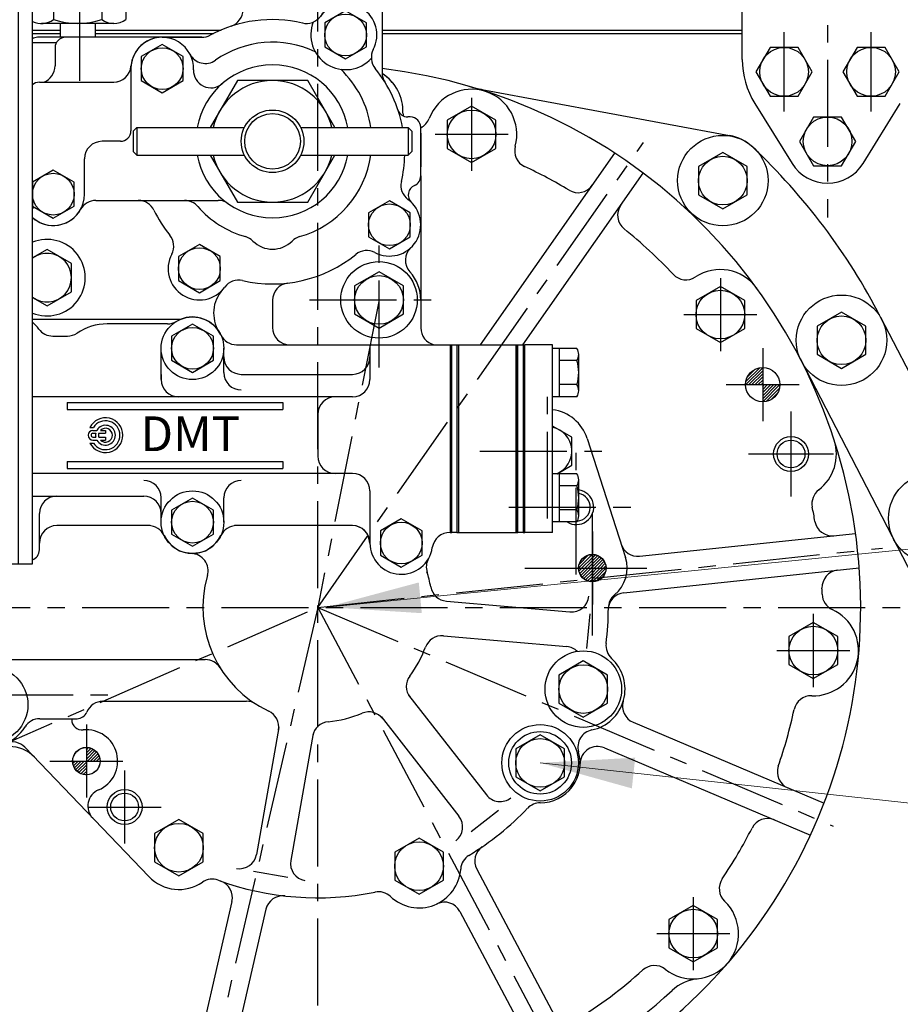
# Model space of a CAD drawing. Units: millimetres. Extents: x 0 to 4455, y -44 to 3155.
# Drawn here: x 3408 to 3661, y 1279 to 1562 of the extents above; entities that cross this region are included whole.
import ezdxf

# ---------------------------------------------------------------- set-up
doc = ezdxf.new("R2010")
doc.units = ezdxf.units.MM
doc.header["$LTSCALE"] = 10
doc.header["$MEASUREMENT"] = 0
doc.linetypes.add('CENTER', pattern=[2, 1.25, -0.25, 0.25, -0.25])
doc.layers.get('0').update_dxf_attribs({"linetype": 'CONTINUOUS'})
doc.layers.get('DEFPOINTS').update_dxf_attribs({"linetype": 'CONTINUOUS'})
for name, color, linetype in [('1', 1, 'CENTER'), ('14', 14, 'CONTINUOUS'), ('4', 4, 'CONTINUOUS'), ('DIM', 6, 'CONTINUOUS')]:
    doc.layers.add(name, color=color, linetype=linetype)
doc.styles.add('GH6', font='GE7.shx', dxfattribs={"bigfont": 'GH6.shx'})
doc.styles.add('GHS', font='romans', dxfattribs={"bigfont": 'ghs'})
doc.dimstyles.new('A1', dxfattribs={"dimtxt": 5, "dimasz": 3.5, "dimexe": 2, "dimexo": 0.7, "dimgap": 2, "dimtad": 1, "dimtoh": 1, "dimdsep": 46, "dimtxsty": 'Standard', "dimcen": 0, "dimclrd": 2, "dimclre": 2, "dimclrt": 6, "dimaunit": 1, "dimadec": 0, "dimazin": 0, "dimtp": 0.02, "dimtfac": 0.65, "dimtdec": 3, "dimtmove": 0, "dimatfit": 3, "dimfxl": 0, "dimtolj": 1, "dimarcsym": 0})
doc.dimstyles.new('AA', dxfattribs={"dimtxt": 6, "dimasz": 6, "dimexe": 4, "dimexo": 0.7, "dimgap": 3, "dimtad": 1, "dimtoh": 1, "dimdec": 3, "dimdsep": 46, "dimtxsty": 'Standard', "dimcen": 0.09, "dimclrd": 2, "dimclre": 2, "dimclrt": 6, "dimadec": 0, "dimazin": 0, "dimtfac": 1, "dimtdec": 3, "dimtmove": 0, "dimatfit": 3, "dimfxl": 0, "dimtolj": 1, "dimarcsym": 0})

# ---------------------------------------------------------------- blocks, each defined once
blk = doc.blocks.new('*X19')
at = {"color": 0}
for p, q in [((781.84, 450.38), (785.72, 454.26)), ((781.98, 451.41), (784.69, 454.11)), ((782.68, 450.34), (785.76, 453.42)), ((783.56, 450.34), (785.76, 452.54)), ((784.45, 450.34), (785.76, 451.65)), ((785.33, 450.34), (785.76, 450.77)), ((785.76, 449.88), (786.21, 450.34)), ((785.76, 449), (787.1, 450.34)), ((785.76, 448.12), (787.98, 450.34)), ((785.87, 447.34), (788.87, 450.34)), ((786.86, 447.45), (789.68, 450.27)), ((785.76, 447.23), (785.87, 447.34)), ((785.83, 446.41), (786.86, 447.45)), ((786.87, 446.57), (787.85, 447.55)), ((787.85, 447.55), (789.53, 449.23))]:
    blk.add_line(p, q, dxfattribs=at)
blk = doc.blocks.new('사양도_400562_004_밸브홀더')
at = {"layer": '14'}
h = blk.add_hatch(dxfattribs=at)
h.set_pattern_fill('ANSI31', color=256, scale=5, style=0)
h.set_pattern_definition([(45, (-160.7065, -403.48035), (-0.4419417, 0.4419417), [])])
h.paths.add_polyline_path([(78.9, 15.25), (78.9, 11.3), (82.85, 11.3, 0.414214)])
h.paths.add_polyline_path([(78.9, 11.3), (74.95, 11.3, 0.414214), (78.9, 7.35)])
h.paths.add_polyline_path([(-62.55, -44.2, 0.414214), (-66.5, -40.25), (-66.5, -44.2)])
h.paths.add_polyline_path([(-66.5, -44.2), (-70.45, -44.2, 0.414214), (-66.5, -48.15)])
for p, q in [((-21.5, 180.5), (18.5, 180.5)), ((-21.5, 180.5), (-21.5, 171.83)), ((-21.5, 180.5), (-16, 180.5)), ((-16, 180.5), (18.5, 180.5)), ((18.5, 180.5), (18.5, 153.73)), ((-33.31, 163.9), (-80.5, 163.9)), ((-75.5, 160.9), (-75.5, 155.68)), ((-75.5, 160.9), (-75.5, 155.9)), ((-78, 151), (-58.64, 151)), ((26.6, 141), (25.88, 141)), ((29.6, 124.07), (29.6, 138)), ((29.6, 136.36), (29.6, 126.64)), ((29.6, 136.36), (29.6, 126.64)), ((29.6, 124.07), (29.6, 80.37)), ((-63.76, 117), (-51.57, 117)), ((-13, 88.29), (-13, 80.5)), ((-39.51, 82.79), (-82, 82.79)), ((-123, 77.5), (-114, 77.5)), ((-23.35, 75.5), (34.53, 75.5)), ((77.42, 48.57), (88.42, 14.36)), ((36.96, 1.79), (72.47, -1.32)), ((78.14, -1.82), (77.27, -11.78)), ((36.09, -8.18), (71.6, -11.28)), ((-123, -24), (-123, -9.14)), ((-120, -15), (-115.3, -15)), ((-115.3, -15), (-32.31, -15)), ((-106.3, -28), (-106.3, -20)), ((26.07, -25.25), (48.46, -53.9)), ((-61.75, -27), (-20.49, -27)), ((-79.88, -32), (-69.17, -32)), ((-70.7, -32), (-70.7, -32.26)), ((18.19, -31.4), (40.58, -60.06)), ((-11.17, -34.53), (-17.6, -71.02)), ((-1.32, -36.27), (-7.75, -72.76)), ((-48.57, -77.4), (-84.14, -40.23)), ((51.96, -58.39), (44.08, -64.54)), ((-8.62, -77.68), (-18.47, -75.95))]:
    blk.add_line(p, q)
at = {"ltscale": 5}
blk.add_line((9.92, 23.5), (-23.35, 23.5), dxfattribs=at)
at = {"ltscale": 2}
blk.add_line((-123, -1.05), (-123, -12), dxfattribs=at)
at = {"ltscale": 2.5}
blk.add_line((-120, -27), (-110.82, -27), dxfattribs=at)
for centre, radius in [((17.6, 88.4), 11), ((78.9, 11.3), 3.95), ((76.3, -23.5), 11), ((-94.3, -28), 11), ((63.9, -44.7), 9), ((-66.5, -44.2), 3.95), ((-55.5, -57.4), 4)]:
    blk.add_circle(centre, radius)
at = {"color": 4}
blk.add_circle((-55.5, -57.4), 5, dxfattribs=at)
for centre, radius, start, end in [((8, 164.6), 9, 332.2872, 143.3377), ((-26.5, 171.83), 5, 288.2976, 0), ((-3.28, 172.89), 5, 256.9401, 323.7021), ((-13, 131), 38, 76.9401, 118.1889), ((-33.31, 168.9), 5, 270, 298.1889), ((-80.5, 160.9), 3, 90, 120), ((-72.5, 160.9), 3, 90, 180), ((-44.7, 154.9), 9, 90, 175.2505), ((20.39, 158.09), 5, 152.2872, 219.0491), ((-80.5, 155.68), 5, 290.5295, 0), ((-58.64, 156), 5, 270, 355.2505), ((-13, 131), 38, 10.5384, 39.0491), ((23.5, 153.73), 5, 180, 211.9146), ((25.88, 144), 3, 198.486, 270), ((26.6, 138), 3, 0, 90), ((-13, 131), 38, 346.9401, 358.5675), ((28.89, 121.28), 5, 166.9401, 233.7021), ((26.6, 124.07), 3, 293.5841, 0), ((29, 118.57), 3, 113.5841, 225.5692), ((-63.76, 112), 5, 90, 150.9407), ((-51.57, 112), 5, 26.2226, 90), ((20.6, 110), 9, 242.2872, 53.7021), ((-76, 118.8), 9, 228.1897, 330.9407), ((-13, 131), 38, 206.2226, 219.0491), ((-77.8, 94.8), 11, 247.5536, 112.4464), ((-46.39, 103.91), 5, 332.2872, 39.0491), ((14.09, 97.61), 5, 62.2872, 129.0491), ((30.2, 99.81), 5, 133.2986, 222.1622), ((-34, 97.4), 9, 152.2872, 323.7021), ((-13, 131), 38, 256.9401, 309.0491), ((17.6, 88.4), 12, 0, 42.1622), ((-22.72, 89.11), 5, 76.9401, 143.7021), ((-19.93, 84.63), 10, 137.7852, 212.2322), ((-8, 88.29), 5, 96.6774, 180), ((-8, 80.5), 5, 180, 270), ((34.6, 80.37), 5, 180, 256.9654), ((-123, 65.5), 12, 90, 228.1897), ((-123, 65.5), 11, 65.38, 223.3418), ((-114, 82.5), 5, 270, 293.5782), ((66, 44.9), 12, 17.8177, 82.8192), ((74.3, 28.8), 4, 274.3453, 79.9213), ((-123, 15.2), 12, 102.0247, 252.8954), ((-128, 31.45), 5, 287.1046, 300), ((78.9, 11.3), 10, 309.7904, 17.8177), ((-128, -1.05), 5, 0, 72.8954), ((72.91, 3.66), 5, 265, 355), ((88.5, -0.23), 5, 129.7904, 179.8538), ((71.17, -16.26), 5, 46.5913, 85), ((-120, -12), 3, 180, 270), ((-111.3, -20), 5, 0, 90), ((76.3, -23.5), 12, 281.7388, 47.3649), ((-110.82, -32), 5, 13.609, 90), ((-94.3, -28), 12, 180, 328.0343), ((-61.75, -32), 5, 90, 157.9757), ((-69.17, -29), 3, 270, 337.9757), ((-79.88, -37), 5, 90, 148.0343), ((-67.7, -32.26), 3, 180, 275.7392), ((-66.5, -44.2), 9, 292.8192, 95.7392), ((79.76, -40.14), 5, 101.7388, 196.0272), ((-87.75, -43.69), 5, 43.744, 112.6526), ((-61.07, -57.1), 5, 112.8192, 223.744), ((52.4, -50.83), 5, 218, 308), ((36.64, -63.14), 5, 308, 38), ((-22.52, -70.15), 5, 260, 350), ((-2.83, -73.63), 5, 170, 260), ((29.1, -74.4), 12, 226.6686, 356.0552), ((-39.9, -69.1), 12, 223.744, 304.2983), ((17.43, -86.77), 5, 46.6686, 101.3615)]:
    blk.add_arc(centre, radius, start, end)
at = {"ltscale": 15}
for centre, radius, start, end in [((-36, 74.5), 9, 25.3769, 112.9279), ((-23.35, 80.5), 5, 205.3769, 270), ((-48.65, 18.5), 5, 25.3769, 90), ((-23.35, 18.5), 5, 90, 154.6231), ((9.92, 18.5), 5, 0.0229, 90), ((-36, 24.5), 9, 205.3769, 334.6231), ((-36.52, 10.51), 5, 343.9445, 87.8804), ((36.19, 11.6), 5, 150.5479, 197.7772)]:
    blk.add_arc(centre, radius, start, end, dxfattribs=at)
at = {"color": 4}
blk.add_arc((74.3, 28.8), 5, 237.7628, 81.9522, dxfattribs=at)
at = {"ltscale": 2}
for centre, radius, start, end in [((0, 0), 33, 163.9445, 244.7425), ((0, 0), 33, 10.2575, 18.1266), ((37.39, 6.77), 5, 190.2575, 265), ((35.65, -13.16), 5, 85, 159.7425), ((0, 0), 33, 323.2575, 339.7425), ((-32.31, -20), 5, 31.7569, 90), ((30.45, -22.73), 5, 143.2575, 218), ((-20.49, -32), 5, 57.3631, 90), ((-16.21, -34.37), 5, 350, 64.7425), ((0, 0), 33, 275.2575, 292.7425), ((14.69, -35.05), 5, 38, 112.7425), ((3.48, -37.84), 5, 95.2575, 170), ((63.9, -44.7), 11.5, 270.0979, 16.0272), ((63.93, -61.2), 5, 90.0979, 136.249)]:
    blk.add_arc(centre, radius, start, end, dxfattribs=at)
at = {"ltscale": 10}
for centre, radius, start, end in [((0, 0), 83.5, 352.8643, 359.8538), ((87.81, -10.99), 5, 172.8643, 227.3649), ((0, 0), 83.5, 301.3624, 316.249), ((46.06, -75.57), 5, 121.3624, 176.0552), ((-30.32, -83.14), 5, 69.9644, 124.2983), ((0, 0), 83.5, 249.9644, 281.3615)]:
    blk.add_arc(centre, radius, start, end, dxfattribs=at)
at = {"ltscale": 2.5}
blk.add_arc((-120, -24), 3, 180, 270, dxfattribs=at)
blk = doc.blocks.new('사양도_400501_003_변환밸브몸체')
for p, q in [((-7.21, 7), (-24.5, 7)), ((-40.13, 3.5), (-35.96, 3.5)), ((-9, -9), (-9, 0)), ((9, -7), (9, 0)), ((12.65, 1), (74, 1)), ((51, 1), (51, -9)), ((74, 1), (74, -53)), ((-9, -7.5), (-9, -9)), ((14, -7.5), (46, -7.5)), ((46, -14), (-46, -14)), ((-36, -15.58), (26, -15.58)), ((-36, -15.58), (-36, -17.58)), ((26, -15.58), (26, -17.58)), ((-36, -17.58), (26, -17.58)), ((36, -19), (36, -31)), ((-36, -32.56), (26, -32.56)), ((-36, -32.56), (-36, -34.56)), ((26, -32.56), (26, -34.56)), ((46, -36), (-46, -36)), ((-36, -34.56), (26, -34.56)), ((51, -41), (51, -43)), ((-46, -42.5), (-14, -42.5)), ((-9, -50), (-9, -43)), ((9, -50), (9, -43)), ((51, -43), (51, -56)), ((-44, -58), (-44, -47.5)), ((-12.12, -51), (-39, -51)), ((46, -51), (12.12, -51)), ((74, -53), (73.96, -53)), ((74, -52), (74, -52)), ((74, -52), (74, -52))]:
    blk.add_line(p, q)
at = {"color": 6}
for p, q in [((-29.47, -22.75), (-28.49, -22.75)), ((-28.6, -23.6), (-27.48, -23.6)), ((-28.6, -24.45), (-27.8, -24.45)), ((-26.92, -24.45), (-25, -24.45)), ((-26.43, -23.6), (-25, -23.6)), ((-25, -23.6), (-25, -24.45)), ((-29.47, -27.25), (-28.49, -27.25)), ((-28.6, -25.55), (-27.8, -25.55)), ((-28.6, -26.4), (-27.48, -26.4)), ((-26.92, -25.55), (-25, -25.55)), ((-26.43, -26.4), (-25, -26.4)), ((-25, -25.55), (-25, -26.4))]:
    blk.add_line(p, q, dxfattribs=at)
for centre in [(0, 0), (0, -50)]:
    blk.add_circle(centre, 9)
for centre, radius, start, end in [((-53, -1), 11, 36.4236, 50.4788), ((-24.5, -8.5), 15.5, 90, 123.9764), ((-7.21, 12), 5, 270, 301.0027), ((-40.13, 8.5), 5, 216.4236, 270), ((-35.96, 8.5), 5, 270, 303.9764), ((12.65, 6), 5, 205.3769, 270), ((14, -2.5), 5, 180, 270), ((46, -2.5), 5, 270, 0), ((14, -7), 5, 180, 270), ((-4, -9), 5, 180, 270), ((46, -9), 5, 270, 0), ((41, -19), 5, 90, 180), ((41, -31), 5, 180, 270), ((46, -41), 5, 0, 90), ((-14, -43), 5, 0, 90), ((14, -43), 5, 90, 180), ((-39, -47.5), 5, 90, 180), ((-14, -47.5), 5, 0, 90), ((-39, -56), 5, 90, 180), ((-12.65, -56), 5, 25.3769, 90), ((12.65, -56), 5, 90, 154.6231), ((46, -56), 5, 0, 90), ((73.86, -58), 5, 88.3543, 171.7868), ((60, -56), 9, 180, 351.7868), ((-47, -58), 3, 289.4712, 0)]:
    blk.add_arc(centre, radius, start, end)
for centre, radius, start, end in [((-25, -25), 5, 206.7437, 153.2563), ((-25, -25), 4.15, 212.8314, 147.1686), ((-25, -25), 2.85, 209.4213, 150.5787), ((-28.6, -25), 1.4, 90, 270), ((-28.6, -25), 0.55, 90, 270), ((-25, -25), 2.85, 168.8731, 191.1269), ((-25, -25), 2, 164.038, 195.962), ((-25, -25), 2, 224.427, 135.573)]:
    blk.add_arc(centre, radius, start, end, dxfattribs=at)
at = {"style": 'GH6'}
blk.add_text('DMT', height=10, dxfattribs=at).set_placement((-14.96, -29.58))
blk = doc.blocks.new('사양도_400567_000_오일필터카바')
for p, q in [((-55.7, -3.7), (-44.31, -3.7)), ((-64.7, -12.7), (-64.7, -30.6)), ((-91, -16.6), (-69.66, -16.6)), ((-67.7, -33.6), (-73, -33.6)), ((-78, -48.8), (-78, -38.6)), ((-74.76, -50.6), (-39.65, -50.6))]:
    blk.add_line(p, q)
for centre, radius, start, end in [((-3, -3), 9, 332.2872, 143.7021), ((-24, -36.6), 38, 76.9401, 118.1889), ((-14.28, 5.29), 5, 256.9401, 323.7021), ((-3, -3), 10, 158.2684, 317.7208), ((-55.7, -12.7), 9, 357.8738, 180), ((-44.31, 1.3), 5, 270, 298.1889), ((-24, -33.6), 28.5, 64.5002, 125.1641), ((9.39, -9.51), 5, 152.2872, 219.0491), ((-43.29, -6.21), 5, 207.6014, 305.1641), ((-69.66, -11.6), 5, 270, 355.4935), ((-41.71, -13.22), 5, 177.8738, 310.9889), ((-24, -33.6), 22, 10.3433, 169.6567), ((-24, -33.6), 28.5, 7.9666, 46.5782), ((-24, -36.6), 38, 10.5384, 39.0491), ((-91, -19.6), 3, 90, 131.8103), ((-67.7, -30.6), 3, 270, 0), ((-73, -38.6), 5, 90, 180), ((-24, -33.6), 22, 190.3433, 349.6567), ((-24, -33.6), 28.5, 285.8719, 352.0334), ((-24, -36.6), 38, 346.9401, 358.5675), ((17.89, -46.32), 5, 166.9401, 233.7021), ((-87, -48.8), 9, 228.1897, 0), ((-74.76, -55.6), 5, 90, 150.9407), ((-62.57, -55.6), 5, 26.2226, 90), ((-49.26, -55.6), 5, 41.0499, 90), ((-39.65, -55.6), 5, 54.5691, 90), ((9.6, -57.6), 9, 242.2872, 53.7021), ((-24, -36.6), 38, 206.2226, 219.0491), ((-24, -33.6), 28.5, 221.0499, 254.1281), ((-57.39, -63.69), 5, 332.2872, 39.0491), ((-33.16, -65.82), 5, 45.19, 74.1281), ((-24, -56.6), 8, 225.19, 314.81), ((-14.84, -65.82), 5, 105.8719, 134.81), ((3.09, -69.99), 5, 62.2872, 129.0491), ((-45, -70.2), 9, 152.2872, 323.7021), ((-24, -36.6), 38, 256.9401, 309.0491), ((-33.72, -78.49), 5, 76.9401, 143.7021)]:
    blk.add_arc(centre, radius, start, end)
blk = doc.blocks.new('사양도_400569_000_필터축조합')
for p, q in [((-39, 3.95), (-40, 2.95)), ((-40, 2.95), (-40, -2.95)), ((-39, 3.95), (-39, -3.95)), ((-39, 3.95), (-8.09, 3.95)), ((8.09, 3.95), (39, 3.95)), ((39, 3.95), (39, -3.95)), ((40, 2.95), (39, 3.95)), ((40, 2.95), (40, -2.95)), ((-40, -2.95), (-39, -3.95)), ((-39, -3.95), (-8.09, -3.95)), ((8.09, -3.95), (39, -3.95)), ((39, -3.95), (40, -2.95))]:
    blk.add_line(p, q)
for radius in [9, 8]:
    blk.add_circle((0, 0), radius)
blk = doc.blocks.new('사양도_400568_000_필터고정볼트')
for points in [[(17.93, 3.95), (10.1, 17.5), (-10.1, 17.5), (-17.93, 3.95)], [(-17.93, -3.95), (-10.1, -17.5), (10.1, -17.5), (17.93, -3.95)]]:
    blk.add_lwpolyline(points)
for start, end in [(13.0449, 166.9551), (193.0449, 346.9551)]:
    blk.add_arc((0, 0), 17.5, start, end)
blk = doc.blocks.new('B08125')
blk.add_lwpolyline([(6, 3.46), (0, 6.93), (-6, 3.46), (-6, -3.46), (0, -6.93), (6, -3.46)], close=True)
blk.add_circle((0, 0), 6)
blk = doc.blocks.new('T54')
blk.add_lwpolyline([(18098.17, -18823.7), (18105.17, -18827.74), (18112.17, -18823.7), (18112.17, -18815.61), (18105.17, -18811.57), (18098.17, -18815.61)], close=True)
blk.add_circle((18105.17, -18819.66), 7)
blk = doc.blocks.new('사양도_400532_002_케이블브라켓')
for p, q in [((-56, 234.5), (18, 234.5)), ((14, -10), (14, 234.5)), ((18, -10), (18, 234.5)), ((-59, 189.5), (-59, 231.5)), ((-31.4, 179.5), (-49, 179.5)), ((-12.08, 63.37), (-21.44, 170.37)), ((-12, -7.5), (-12, 61.63)), ((-9, -10), (18, -10))]:
    blk.add_line(p, q)
for centre in [(-43.7, 225.5), (-18.3, 225.5)]:
    blk.add_circle(centre, 2.5)
for centre, radius, start, end in [((-56, 231.5), 3, 90, 180), ((-49, 189.5), 10, 180, 270), ((-31.4, 169.5), 10, 5, 90), ((-32, 61.63), 20, 0, 5), ((-9, -7), 3, 180, 270)]:
    blk.add_arc(centre, radius, start, end)
at = {"layer": '4'}
for centre in [(-43.7, 225.5), (-18.3, 225.5)]:
    blk.add_circle(centre, 2, dxfattribs=at)
blk = doc.blocks.new('압력계(조합도 정면)')
h = blk.add_hatch()
h.set_pattern_fill('ANSI31', color=256, angle=360, style=0)
h.set_pattern_definition([(45, (-3223.84315, -1441.63362), (-0.0883883476, 0.0883883476), [])])
edge = h.paths.add_edge_path(flags=16)
edge.add_ellipse((-0.5, 109.08), major_axis=(-0.835, -0.835), ratio=0.676195, start_angle=0, end_angle=360)
edge = h.paths.add_edge_path()
edge.add_line((0.24, 111.05), (5.15, 116.44))
edge.add_line((5.15, 116.44), (6.9, 114.69))
edge.add_line((6.9, 114.69), (1.2, 109.48))
edge.add_ellipse((-0.81, 109.03), major_axis=(-1.71, -1.71), ratio=0.653578, start_angle=35.9811, end_angle=136.0377, ccw=False)
edge.add_line((-1.53, 106.99), (-13.18, 96.36))
edge.add_line((-13.18, 96.36), (-2.78, 107.75))
edge.add_ellipse((-0.81, 109.03), major_axis=(-1.71, -1.71), ratio=0.653578, start_angle=-153.8358, end_angle=-18.1831, ccw=False)
h = blk.add_hatch()
h.set_pattern_fill('ANSI31', color=256, angle=357.5254, style=0)
h.set_pattern_definition([(42.5253558, (-3223.84315, -1441.63362), (-0.084489552, 0.092122286), [])])
edge = h.paths.add_edge_path()
edge.add_ellipse((-0.55, 109.08), major_axis=(-0.425, -0.425), ratio=0.687222, start_angle=0, end_angle=360)
for p, q in [((-2.73, 125.14), (-2.15, 119.55)), ((1.86, 125.17), (1.28, 119.58)), ((-11.42, 122.26), (-8.6, 117.39)), ((-7.23, 124.16), (-5.49, 118.81)), ((6.37, 124.24), (4.63, 118.89)), ((10.58, 122.4), (7.77, 117.53)), ((-15.12, 119.54), (-11.36, 115.36)), ((14.32, 119.72), (10.56, 115.54)), ((0.24, 111.05), (5.15, 116.44)), ((5.15, 116.44), (6.9, 114.69)), ((1.2, 109.48), (6.9, 114.69)), ((-36.5, 108.04), (-36.5, 96.36)), ((-13.18, 96.36), (-2.78, 107.75)), ((35.49, 107.67), (35.49, 96.35)), ((-13.18, 96.36), (-1.53, 106.99)), ((31, 77.54), (31, 90.19)), ((-7.5, 75.2), (6.5, 75.2)), ((-7.5, 72.67), (-7.5, 75.2)), ((6.5, 72.67), (6.5, 75.2)), ((-8, 67.19), (-8, 72.35)), ((3.35, 73.54), (-4.35, 73.54)), ((-0.5, 72.35), (-0.5, 67.19)), ((7, 67.19), (7, 72.35)), ((-12.5, 59.1), (-12.5, 66.46)), ((-12.5, 32), (-12.5, 66.46)), ((11.5, 66), (-12.5, 66)), ((11.5, 66), (-12.5, 66)), ((11.5, 32), (11.5, 66.46)), ((-3.39, 42), (-1.94, 44.5)), ((0.94, 44.5), (-1.94, 44.5)), ((0.94, 44.5), (2.39, 42)), ((-3.39, 42), (-1.94, 39.5)), ((0.94, 39.5), (2.39, 42)), ((0.94, 39.5), (-1.94, 39.5)), ((11.5, 32), (-12.5, 32)), ((-9.5, 28), (-9.5, 32)), ((8.5, 28), (8.5, 32)), ((7.5, 29), (-8.5, 29)), ((-13.5, 28), (13.36, 28)), ((-7.43, 28), (-7.43, 5.1)), ((6.43, 28), (6.43, 5.1)), ((13.36, 28), (13.36, 5.1)), ((9.89, 4), (-10.89, 4)), ((4.5, 0), (-5.5, 0)), ((4.5, 0), (3.5, 0))]:
    blk.add_line(p, q)
at = {"color": 4}
for p, q in [((-8.5, 29), (-9.5, 30.73)), ((-8.5, 28), (-8.5, 29)), ((7.5, 29), (8.5, 30.73)), ((7.5, 28), (7.5, 29))]:
    blk.add_line(p, q, dxfattribs=at)
at = {"ltscale": 0.5}
for p, q in [((-5.5, 4), (-5.5, 0)), ((4.5, 4), (4.5, 0))]:
    blk.add_line(p, q, dxfattribs=at)
for radius in [4.75, 4]:
    blk.add_circle((-0.5, 42), radius)
for centre, radius, start, end in [((-33.5, 96.36), 3, 180, 215.7989), ((32.49, 96.35), 3, 324.1775, 0), ((28, 77.54), 3, 310.3025, 0), ((-4.25, 67.05), 6.5, 54.7407, 125.2593), ((3.25, 67.05), 6.5, 54.7407, 125.2593), ((-4.25, 72.5), 6.5, 234.7407, 305.2593), ((3.25, 72.5), 6.5, 234.7407, 305.2593), ((-10.89, 10), 6, 244.2391, 305.2644), ((-0.5, 26.35), 22.35, 251.9399, 288.0601), ((9.89, 10), 6, 234.7356, 305.2644)]:
    blk.add_arc(centre, radius, start, end)
for centre, major_axis, ratio, start_param, end_param in [((-0.5, 108.14), (36, 0), 0.694462, 4.34292, 10.070133), ((-0.5, 108.54), (30.78, 0), 0.701654, 4.276417, 10.220942), ((-0.5, 108.79), (26.95, 0), 0.73656, 4.209017, 10.336043), ((-0.81, 109.03), (-1.71, -1.71), 0.653578, -2.68494, -0.317354), ((-0.81, 109.03), (-1.71, -1.71), 0.653578, 0.627989, 2.374306)]:
    blk.add_ellipse(centre, major_axis=major_axis, ratio=ratio, start_param=start_param, end_param=end_param)
for centre, major_axis, ratio in [((-0.5, 109.08), (-0.835, -0.835), 0.676195), ((-0.55, 109.08), (-0.425, -0.425), 0.687222)]:
    blk.add_ellipse(centre, major_axis=major_axis, ratio=ratio)
for points, weights in [([(-35.93, 94.6), (-35.38, 93.84), (-34.77, 93.1)], [0.997854664371, 0.996065783469, 0.99511434044]), ([(-10.24, 66), (-11.89, 66.3), (-13.5, 66.69)], [0.969855195922, 0.966959361332, 0.9658194002])]:
    blk.add_rational_spline(points, weights, degree=2)
for points, weights, knots in [([(-13.5, 80.69), (-13.5, 80.69), (-13.49, 80.69), (-7.18, 79.14), (-0.5, 79.14), (8.37, 79.14), (16.4, 81.82), (22.45, 83.85), (27.24, 87.17), (31.92, 90.42), (34.93, 94.59)], [0.966674271228, 0.966676825943, 0.966679391418, 0.970759042964, 1.00204834628, 0.960358743559, 0.965682073066, 0.969733970595, 1.00102338725, 0.985756740018, 0.994996657489], [2.579083, 2.579083, 2.579083, 2.579296, 2.579296, 2.918664, 2.918664, 3.364521, 3.364521, 3.703889, 3.703889, 4.010323, 4.010323, 4.010323]), ([(9.24, 66), (12.94, 66.67), (16.4, 67.82), (22.45, 69.85), (27.24, 73.17), (28.66, 74.16), (29.94, 75.25)], [0.969855195922, 0.963382618859, 0.965682073066, 0.969733970595, 1.00102338725, 0.996329707237, 0.993952472545], [3.1719297, 3.1719297, 3.1719297, 3.3645212, 3.3645212, 3.7038891, 3.7038891, 3.7981011, 3.7981011, 3.7981011])]:
    blk.add_rational_spline(points, weights, degree=2, knots=knots)
at = {"layer": '1', "ltscale": 0.5}
for p, q in [((-0.5, 34.51), (-0.5, 49.49)), ((6.99, 42), (-7.99, 42)), ((6.99, 42), (-7.99, 42))]:
    blk.add_line(p, q, dxfattribs=at)
blk = doc.blocks.new('*D44')
at = {"layer": 'DEFPOINTS', "color": 0}
for p in [(3493.58, 1964.17), (3493.58, 1774.08), (3118.58, 1401.58)]:
    blk.add_point(p, dxfattribs=at)
at = {"layer": 'DIM', "color": 2, "lineweight": -2}
for p, q in [((3118.58, 1402.28), (3118.58, 1968.17)), ((3493.58, 1774.78), (3493.58, 1968.17)), ((3145.08, 1964.17), (3467.08, 1964.17))]:
    blk.add_line(p, q, dxfattribs=at)
at = {"layer": 'DIM', "color": 2}
for points in [[(3145.08, 1968.59), (3145.08, 1959.76), (3118.58, 1964.17)], [(3467.08, 1968.59), (3467.08, 1959.76), (3493.58, 1964.17)]]:
    blk.add_solid(points, dxfattribs=at)
at = {"layer": 'DIM', "color": 6, "insert": (3306.08, 1986.67), "char_height": 27, "attachment_point": 5, "style": 'GHS'}
blk.add_mtext('\\A1;375', dxfattribs=at)
blk = doc.blocks.new('*D45')
at = {"layer": 'DEFPOINTS', "color": 0}
for p in [(3775.48, 1964.17), (3493.58, 1774.08), (3775.48, 1401.58)]:
    blk.add_point(p, dxfattribs=at)
at = {"layer": 'DIM', "color": 2, "lineweight": -2}
for p, q in [((3493.58, 1774.78), (3493.58, 1968.17)), ((3775.48, 1402.28), (3775.48, 1968.17)), ((3520.08, 1964.17), (3748.98, 1964.17))]:
    blk.add_line(p, q, dxfattribs=at)
at = {"layer": 'DIM', "color": 2}
for points in [[(3520.08, 1968.59), (3520.08, 1959.76), (3493.58, 1964.17)], [(3748.98, 1968.59), (3748.98, 1959.76), (3775.48, 1964.17)]]:
    blk.add_solid(points, dxfattribs=at)
at = {"layer": 'DIM', "color": 6, "insert": (3634.53, 1986.67), "char_height": 27, "attachment_point": 5, "style": 'GHS'}
blk.add_mtext('\\A1;281.9', dxfattribs=at)
blk = doc.blocks.new('*D50')
at = {"layer": 'DEFPOINTS', "color": 0}
for p in [(3380.78, 1602.48), (3926.24, 1602.48), (3882.01, 1392.98)]:
    blk.add_point(p, dxfattribs=at)
at = {"layer": 'DIM', "color": 2, "lineweight": -2}
for p, q in [((3381.48, 1602.48), (3930.24, 1602.48)), ((3926.24, 1419.48), (3926.24, 1575.98)), ((3882.71, 1392.98), (3930.24, 1392.98))]:
    blk.add_line(p, q, dxfattribs=at)
at = {"layer": 'DIM', "color": 2}
for points in [[(3921.82, 1575.98), (3930.66, 1575.98), (3926.24, 1602.48)], [(3921.82, 1419.48), (3930.66, 1419.48), (3926.24, 1392.98)]]:
    blk.add_solid(points, dxfattribs=at)
at = {"layer": 'DIM', "color": 6, "insert": (3903.74, 1512.03), "char_height": 27, "attachment_point": 5, "rotation": 90, "style": 'GHS'}
blk.add_mtext('\\A1;209.5', dxfattribs=at)

msp = doc.modelspace()

# ---------------------------------------------------------------- hatches: boundary and pattern name
at = {"linetype": 'Continuous'}
h = msp.add_hatch(dxfattribs=at)
h.set_pattern_fill('ANSI31', color=14, scale=5, style=0)
h.set_pattern_definition([(45, (2961.9908, 826.28935), (-0.44194174, 0.44194174), [])])
h.paths.add_polyline_path([(3621.4423791, 1457.02117834), (3621.4423791, 1461.97117834, 0.4142135624), (3616.4923791, 1457.02117834)])
h = msp.add_hatch(dxfattribs=at)
h.set_pattern_fill('ANSI31', color=14, scale=5, style=0)
h.set_pattern_definition([(45, (3621.4424, 1452.0712), (-0.44194, 0.44194), [])])
h.paths.add_polyline_path([(3621.4423791, 1452.07117834, 0.4142135624), (3626.3923791, 1457.02117834), (3621.4423791, 1457.02117834)])
at = {"layer": '14', "linetype": 'Continuous'}
h = msp.add_hatch(dxfattribs=at)
h.set_pattern_fill('ANSI31', color=14, scale=5, style=0)
h.set_pattern_definition([(45, (2961.9896, 826.28935), (-0.44194174, 0.44194174), [])])
h.paths.add_polyline_path([(3621.44120124, 1457.02117834), (3621.44120124, 1461.97117834, 0.4142135624), (3616.49120124, 1457.02117834)])
h = msp.add_hatch(dxfattribs=at)
h.set_pattern_fill('ANSI31', color=14, scale=5, style=0)
h.set_pattern_definition([(45, (3621.4424, 1452.0712), (-0.44194, 0.44194), [])])
h.paths.add_polyline_path([(3621.4423791, 1452.07117834, 0.4142135624), (3626.3923791, 1457.02117834), (3621.4423791, 1457.02117834)])

# ---------------------------------------------------------------- linework, layer by layer
for p, q in [((3615.5823791, 1550.52503333), (3615.5823791, 1565.07701366)), ((3411.5823791, 1558.98117834), (3419.5823791, 1558.98117834)), ((3411.5823791, 1557.98117834), (3419.5823791, 1557.98117834)), ((3411.5823791, 1557.98117834), (3419.5823791, 1557.98117834)), ((3429.5823791, 1558.98117834), (3465.78373051, 1558.98117834)), ((3429.5823791, 1557.98117834), (3463.61181635, 1557.98117834)), ((3429.5823791, 1557.98117834), (3463.55184475, 1557.98117834)), ((3512.0823791, 1558.98117834), (3615.5823791, 1558.98117834)), ((3512.0823791, 1557.98117834), (3615.5823791, 1557.98117834)), ((3541.76247506, 1541.69135657), (3611.92952274, 1528.68666297)), ((3619.18655393, 1537.87551493), (3629.88446652, 1520.62641913)), ((3650.28029168, 1520.62641913), (3660.97820427, 1537.87551493)), ((3540.34345326, 1468.48014717), (3578.91852668, 1523.57106138)), ((3552.55119914, 1468.48014717), (3587.11004569, 1517.83529498)), ((3655.31115184, 1476.45487002), (3704.17189075, 1381.78892262)), ((3531.5823791, 1468.48014717), (3531.5823791, 1414.48014717)), ((3531.5823791, 1468.48014717), (3532.0823791, 1468.48014717)), ((3532.0823791, 1414.48014717), (3532.0823791, 1468.48014717)), ((3532.0823791, 1468.48014717), (3533.5823791, 1468.48014717)), ((3533.5823791, 1468.48014717), (3533.5823791, 1414.48014717)), ((3533.5823791, 1468.48014717), (3533.5823791, 1414.48014717)), ((3533.5823791, 1468.48014717), (3534.0823791, 1468.48014717)), ((3534.0823791, 1414.48014717), (3534.0823791, 1468.48014717)), ((3534.0823791, 1468.48014717), (3550.5823791, 1468.48014717)), ((3550.5823791, 1414.48014717), (3550.5823791, 1468.48014717)), ((3550.5823791, 1468.48014717), (3550.5823791, 1414.48014717)), ((3550.5823791, 1468.48014717), (3551.0823791, 1468.48014717)), ((3551.0823791, 1414.48014717), (3551.0823791, 1468.48014717)), ((3551.0823791, 1468.48014717), (3552.5823791, 1468.48014717)), ((3552.5823791, 1468.48014717), (3552.5823791, 1414.48014717)), ((3552.5823791, 1468.48014717), (3552.5823791, 1414.48014717)), ((3552.5823791, 1468.48014717), (3553.0823791, 1468.48014717)), ((3553.0823791, 1414.48014717), (3553.0823791, 1468.48014717)), ((3561.0823791, 1468.48014717), (3553.0823791, 1468.48014717)), ((3561.0823791, 1414.48014717), (3561.0823791, 1468.48014717)), ((3632.20703387, 1464.53013457), (3724.91297072, 1284.91567239)), ((3531.5823791, 1414.48014717), (3532.0823791, 1414.48014717)), ((3533.5823791, 1414.48014717), (3532.0823791, 1414.48014717)), ((3533.5823791, 1414.48014717), (3534.0823791, 1414.48014717)), ((3534.0823791, 1414.48014717), (3550.5823791, 1414.48014717)), ((3550.5823791, 1414.48014717), (3551.0823791, 1414.48014717)), ((3552.5823791, 1414.48014717), (3551.0823791, 1414.48014717)), ((3552.5823791, 1414.48014717), (3553.0823791, 1414.48014717)), ((3561.0823791, 1414.48014717), (3553.0823791, 1414.48014717)), ((3586.05470759, 1407.72795311), (3648.12536071, 1414.25184163)), ((3581.55652736, 1397.20009252), (3649.17064754, 1404.30662291)), ((3584.1982422, 1359.94882839), (3639.06096233, 1336.66098535)), ((3575.93348162, 1352.59340734), (3635.15365515, 1327.45593507)), ((3539.27926013, 1317.68811714), (3568.37871798, 1262.95999664)), ((3468.92985973, 1308.42644288), (3458.70400551, 1264.13340204)), ((3478.67356038, 1306.17693233), (3469.43218005, 1266.14811638)), ((3534.39453001, 1305.57441367), (3559.54924205, 1258.26528101))]:
    msp.add_line(p, q)
at = {"ltscale": 2.5}
msp.add_line((3411.5823791, 1555.42117834), (3418.50781117, 1555.42117834), dxfattribs=at)
at = {"ltscale": 2}
msp.add_line((3412.20137285, 1507.95961501), (3411.5823791, 1507.61737199), dxfattribs=at)
at = {"ltscale": 15}
for p, q in [((3561.0823791, 1453.55194394), (3561.0823791, 1467.4083504)), ((3568.03186884, 1467.4083504), (3561.0823791, 1467.4083504)), ((3563.0823791, 1453.55194394), (3563.0823791, 1467.4083504)), ((3568.03186884, 1463.94424879), (3563.0823791, 1463.94424879)), ((3568.5823791, 1455.28399475), (3568.5823791, 1465.67629959)), ((3568.07150439, 1457.01604555), (3563.0823791, 1457.01604555)), ((3568.03186884, 1453.55194394), (3561.0823791, 1453.55194394)), ((3561.0823791, 1417.55194394), (3561.0823791, 1431.4083504)), ((3568.03186884, 1431.4083504), (3561.0823791, 1431.4083504)), ((3563.0823791, 1417.55194394), (3563.0823791, 1431.4083504)), ((3568.5823791, 1419.28399475), (3568.5823791, 1429.67629959)), ((3568.03186884, 1427.94424879), (3563.0823791, 1427.94424879)), ((3568.07150439, 1421.01604555), (3563.0823791, 1421.01604555)), ((3568.03186884, 1417.55194394), (3561.0823791, 1417.55194394))]:
    msp.add_line(p, q, dxfattribs=at)
for points in [[(3411.5823791, 1482.1231457), (3415.7823791, 1479.69827457), (3422.7823791, 1483.73972645), (3422.7823791, 1491.82263022), (3415.7823791, 1495.86408211), (3411.5823791, 1493.43921098)], [(3562.37111224, 1431.4083504), (3566.5823791, 1433.83972645), (3566.5823791, 1441.92263022), (3561.0823791, 1445.0980567)]]:
    msp.add_lwpolyline(points)
for centre, radius in [((3609.98287846, 1515.68117834), 13), ((3644.08212232, 1469.78117834), 13), ((3621.4423791, 1457.02117834), 4.95), ((3621.4423791, 1457.02117834), 4.95), ((3670.58212232, 1418.58117834), 13), ((3572.4823791, 1404.28117834), 3.925), ((3572.4823791, 1404.28117834), 3.925), ((3557.4823791, 1348.28113559), 11), ((3427.0823791, 1348.78113559), 3.925), ((3427.0823791, 1348.78113559), 3.925)]:
    msp.add_circle(centre, radius)
at = {"color": 7}
msp.add_circle((3629.5823791, 1437.08117834), 4, dxfattribs=at)
for centre, radius, start, end in [((3639.5823791, 1550.52503333), 24, 180, 211.8072454856), ((3493.5823791, 1392.98117834), 156, 295.9407474744, 83.1892803343), ((3505.0823791, 1535.52117834), 13, 34.5492241533, 57.3905238878), ((3505.0823791, 1535.52101516), 13, 358.1836361194, 57.3905036124), ((3537.7823791, 1528.95117834), 13, 344.8822530633, 159.1019918713), ((3550.87425133, 1590.85410195), 50, 253.8521928055, 259.5), ((3520.96647534, 1535.37187773), 5, 296.3070024807, 339.1019918713), ((3609.56046091, 1515.90434917), 13, 46.6651215628, 79.5), ((3555.15943321, 1524.25671455), 5, 164.8822530633, 244.870264571), ((3493.58230918, 1392.9813313), 182, 27.2997820856, 46.6651215628), ((3640.0823791, 1526.95117833), 12, 211.8072454856, 328.1927545144), ((3493.5823791, 1392.98117834), 140, 58.9545721218, 64.870264571), ((3568.36142121, 1517.21118623), 5, 238.9545721218, 325.0000000003), ((3584.74446209, 1505.7396575), 5, 145.0000000003, 231.0454278778), ((3493.5823791, 1392.98117834), 140, 43.1591529579, 51.0454278778), ((3415.7823791, 1487.78117834), 7, 233.1301023537, 126.8698976457), ((3609.21784227, 1477.10869856), 13, 36.0367709351, 123.2309611238), ((3599.35356671, 1492.165128), 5, 223.1591529579, 303.2309611238), ((3559.5823791, 1437.88117834), 7, 292.3783883641, 77.626374884), ((3629.61424802, 1437.07574305), 13, 307.5611648536, 17.9600387276), ((3640.58719218, 1422.80708872), 5, 127.5611648536, 191.4690986615), ((3493.5823791, 1392.98117834), 145, 9.8225537293, 11.4690986615), ((3641.38350231, 1418.57078516), 5, 189.8225537293, 276.0000000002), ((3585.53206528, 1412.70056258), 5, 197.817709025, 276.0000000002), ((3643.47407157, 1398.68034725), 5, 96.0000000002, 182.1774462707), ((3493.5823791, 1392.98117834), 145, 1.4938748068, 2.1774462707), ((3643.53139675, 1396.89169034), 5, 181.4938748068, 245.203926588), ((3635.9823791, 1380.55117834), 13, 268.0048664353, 65.203926588), ((3635.35571606, 1362.56209016), 5, 88.0048664353, 167.8901406434), ((3586.15189784, 1364.55135266), 5, 163.1428084245, 246.9999999998), ((3493.5823791, 1392.98117834), 140, 340.9545721223, 347.8901406434), ((3630.64510034, 1345.6651087), 5, 160.9545721223, 246.9999999998), ((3622.83047777, 1327.25501163), 5, 66.9999999998, 153.045427878), ((3493.5823791, 1392.98117834), 140, 326.1119379668, 333.045427878), ((3613.95100827, 1312.13321541), 5, 146.1119379668, 226.1837461327), ((3529.97979204, 1303.22705586), 5, 28.0000000002, 115.4205807271), ((3601.48874612, 1299.14506612), 13, 231.4470130592, 46.1837461327), ((3493.5823791, 1392.98117834), 140, 301.9545721224, 311.8675218851), ((3590.3569067, 1285.00113014), 5, 52.7028549203, 131.8675218851), ((3604.23061661, 1273.29004443), 13, 96.0534714117, 132.7517788078), ((3493.5823791, 1392.98117834), 150, 293.972149687, 312.7517788078)]:
    msp.add_arc(centre, radius, start, end)
at = {"ltscale": 2}
for centre, radius, start, end in [((3523.07333498, 1534.95048319), 5, 178.1836361194, 187.4441328616), ((3404.94940163, 1342.98113559), 10, 43.7440253742, 90), ((3573.97982598, 1347.99088308), 5, 66.9999999998, 178.9920544502)]:
    msp.add_arc(centre, radius, start, end, dxfattribs=at)
at = {"ltscale": 15}
for centre, radius, start, end in [((3565.5823791, 1465.67629959), 3, 324.7356103172, 35.2643896828), ((3556.5823791, 1460.48014717), 12, 343.221345119, 16.778654881), ((3565.5823791, 1455.28399475), 3, 324.7356103172, 35.2643896828), ((3565.5823791, 1429.67629959), 3, 324.7356103172, 35.2643896828), ((3556.5823791, 1424.48014717), 12, 343.221345119, 16.778654881), ((3565.5823791, 1419.28399475), 3, 324.7356103172, 35.2643896828)]:
    msp.add_arc(centre, radius, start, end, dxfattribs=at)
at = {"ltscale": 10}
for centre, start, end in [((3582.07916968, 1392.22748304), 96.0000000002, 179.5120442753), ((3543.69399809, 1320.03547496), 124.4879557244, 208.0000000002), ((3464.05800941, 1309.55119815), 347.0000000002, 70.5120442754), ((3483.5454107, 1305.05217706), 83.4879557248, 167.0000000002)]:
    msp.add_arc(centre, 5, start, end, dxfattribs=at)
at = {"layer": '1', "ltscale": 2}
for p, q in [((3493.5823791, 798.51693313), (3493.5823791, 1774.07931047)), ((3640.0823791, 1710.39230699), (3640.0823791, 1505.04495078)), ((3425.0823791, 1569.38384074), (3425.0823791, 1544.37851593)), ((3627.5823791, 1535.5069654), (3627.5823791, 1558.39539127)), ((3652.5823791, 1535.5069654), (3652.5823791, 1558.39539127)), ((3537.7823791, 1539.48117834), (3537.7823791, 1518.48117834)), ((3548.2823791, 1528.98117834), (3527.2823791, 1528.98117834)), ((3493.5823791, 1392.98117834), (3587.17323036, 1526.64276602)), ((3511.1823791, 1461.99673853), (3511.1823791, 1500.76561815)), ((3609.2823791, 1487.68117834), (3609.2823791, 1466.68117834)), ((3491.17426917, 1481.38117834), (3529.94314879, 1481.38117834)), ((3511.1823791, 1481.38117834), (3493.5823791, 1392.98117834)), ((3598.7823791, 1477.18117834), (3619.7823791, 1477.18117834)), ((3621.4423791, 1467.52117834), (3621.4423791, 1446.52117834)), ((3559.5823791, 1418.49673853), (3559.5823791, 1457.26561815)), ((3610.9423791, 1457.02117834), (3631.9423791, 1457.02117834)), ((3629.5823791, 1424.88895843), (3629.5823791, 1449.27339824)), ((3567.8823791, 1402.39673853), (3567.8823791, 1441.16561815)), ((3540.19793929, 1437.88117834), (3578.96681891, 1437.88117834)), ((3617.3901592, 1437.08117834), (3641.77459901, 1437.08117834)), ((3548.49793929, 1421.78117834), (3587.26681891, 1421.78117834)), ((3572.4823791, 1384.89673853), (3572.4823791, 1423.66561815)), ((3572.4823791, 1393.77761318), (3572.4823791, 1414.78474349)), ((3572.4823791, 1414.78474349), (3572.4823791, 1393.77761318)), ((3493.5823791, 1392.98117834), (3655.86309535, 1410.03756892)), ((3553.09793929, 1404.28117834), (3591.86681891, 1404.28117834)), ((3553.09793929, 1404.28117834), (3591.86681891, 1404.28117834)), ((3561.97881395, 1404.28117834), (3582.98594425, 1404.28117834)), ((3284.4305127, 1301.58117834), (3493.5823791, 1392.98117834)), ((3493.5823791, 1392.98117834), (3464.0909933, 1265.23979753)), ((3493.5823791, 1392.98117834), (3641.6827374, 1330.11630597)), ((3493.5823791, 1392.98117834), (3566.83344386, 1255.2161089)), ((3635.9823791, 1391.08117834), (3635.9823791, 1370.08117834)), ((3625.4823791, 1380.58117834), (3646.4823791, 1380.58117834)), ((3398.29704085, 1367.82339425), (3437.06592047, 1367.82339425)), ((3427.0823791, 1359.28470074), (3427.0823791, 1338.27757043)), ((3416.57881395, 1348.78113559), (3437.58594425, 1348.78113559)), ((3438.0823791, 1346.08474349), (3438.0823791, 1325.07761318)), ((3427.57881395, 1335.58117834), (3448.58594425, 1335.58117834)), ((3601.4823791, 1309.68117834), (3601.4823791, 1288.68117834)), ((3590.9823791, 1299.18117834), (3611.9823791, 1299.18117834))]:
    msp.add_line(p, q, dxfattribs=at)
at = {"layer": '1', "linetype": 'CENTER', "ltscale": 2}
msp.add_line((3065.90735107, 1392.98117834), (3882.01036802, 1392.98117834), dxfattribs=at)
at = {"layer": '4', "color": 4}
msp.add_circle((3629.5823791, 1437.08117834), 5, dxfattribs=at)

# ---------------------------------------------------------------- block references
for name, p in [('압력계(조합도 정면)', (3425.0823791, 1556.88117834)), ('사양도_400532_002_케이블브라켓', (3393.5823791, 1415.48117834)), ('사양도_400562_004_밸브홀더', (3493.5823791, 1392.98117834)), ('사양도_400567_000_오일필터카바', (3504.5823791, 1560.58117834)), ('B08125', (3501.5823791, 1557.58117834)), ('B08125', (3448.8823791, 1547.88117834)), ('사양도_400568_000_필터고정볼트', (3480.5823791, 1526.98117834)), ('사양도_400569_000_필터축조합', (3480.5823791, 1526.98117834)), ('T54', (-14567.38383995, 20348.63626343)), ('T54', (-14495.18387691, 20335.33608032)), ('B08125', (3417.5823791, 1511.78117834)), ('B08125', (3514.1823791, 1502.98117834)), ('B08125', (3459.5823791, 1490.38117834)), ('T54', (-14593.98383995, 20301.03622068)), ('T54', (-14495.88383995, 20296.83622068)), ('T54', (-14461.08409673, 20289.43622068)), ('사양도_400501_003_변환밸브몸체', (3457.5823791, 1467.48117834)), ('B08125', (3457.5823791, 1467.48117834)), ('B08125', (3457.5823791, 1417.48117834)), ('B08125', (3517.5823791, 1411.48117834)), ('T54', (-14469.18383995, 20200.23622068)), ('T54', (-14535.28383995, 20189.13617793)), ('T54', (-14547.68383995, 20167.93617793)), ('T54', (-14651.48383995, 20143.53622068)), ('T54', (-14582.48383995, 20138.23622068)), ('T54', (-14503.68383995, 20118.83622068))]:
    msp.add_blockref(name, p)
at = {"rotation": 90}
for p in [(-15192.07266324, -16558.21504072), (-15167.07266324, -16558.21504072), (-15179.57266324, -16578.21504072)]:
    msp.add_blockref('T54', p, dxfattribs=at)
at = {"layer": '14', "color": 14}
msp.add_blockref('*X19', (2786.72249208, 953.94293175), dxfattribs=at)

# ---------------------------------------------------------------- dimensions: what is measured, and where the dimension line sits
at = {"layer": 'DIM', "color": 7}
for base, p1, p2, picture, middle in [((3493.5823791, 1964.1731964), (3118.5823791, 1401.58117834), (3493.5823791, 1774.07931047), '*D44', (3306.0823791, 1986.6731964)), ((3775.48217901, 1964.1731964), (3493.5823791, 1774.07931047), (3775.48217901, 1401.58117834), '*D45', (3634.53227905, 1986.6731964))]:
    dim = msp.add_linear_dim(base=base, p1=p1, p2=p2, dimstyle='AA', override={"dimtxt": 27, "dimasz": 26.5, "dimgap": 9, "dimdec": 2, "dimtxsty": 'GHS', "dimtp": 0.02, "dimtfac": 0.65}, dxfattribs=at)
    dim.commit()
    dim.dimension.update_dxf_attribs({"geometry": picture, "text_midpoint": middle})
dim = msp.add_linear_dim(base=(3926.24165307, 1602.48117834), p1=(3882.01036802, 1392.98117834), p2=(3380.7823791, 1602.48117834), angle=90, dimstyle='AA', override={"dimtxt": 27, "dimasz": 26.5, "dimgap": 9, "dimdec": 2, "dimtxsty": 'GHS', "dimtp": 0.02, "dimtfac": 0.65}, dxfattribs=at)
dim.commit()
dim.dimension.update_dxf_attribs({"geometry": '*D50', "text_midpoint": (3926.24165307, 1512.02692238), "dimtype": 160})

# ---------------------------------------------------------------- leaders
at = {"layer": 'DIM'}
for points in [[(3496.18074869, 1393.05263925), (3983.14951546, 1441.5365759)], [(3557.4823791, 1348.28117834), (3956.60681315, 1304.64517965)]]:
    msp.add_leader(points, dimstyle='A1', override={"dimtxt": 15, "dimasz": 27, "dimexe": 5, "dimgap": 7, "dimtad": 0, "dimdec": 1, "dimaunit": 0, "dimtm": 0.02, "dimtfac": 0.8, "dimtdec": 1, "dimlwd": 0}, dxfattribs=at)

doc.saveas('drawing.dxf')
